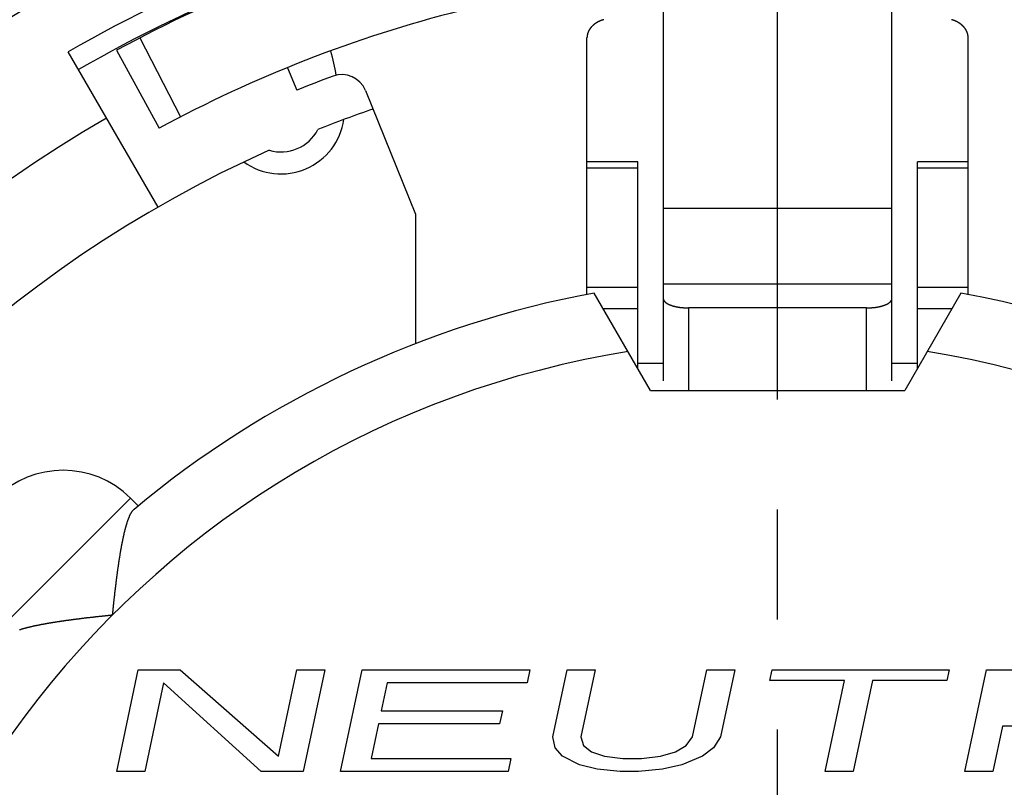
# Model space of a CAD drawing. Extents: x 0 to 420, y 0 to 297.
# Drawn here: x 354 to 369, y 231 to 243 of the extents above; entities that cross this region are included whole.
import ezdxf

# ---------------------------------------------------------------- set-up
doc = ezdxf.new("R2010")
doc.units = 0
doc.header["$LTSCALE"] = 23.1
doc.linetypes.add('CENTER', pattern=[0.6, 0.375, -0.075, 0.075, -0.075])
doc.layers.get('0').update_dxf_attribs({"linetype": 'CONTINUOUS'})
doc.layers.add('BEMASSUNGEN', color=7, linetype='CONTINUOUS')
doc.layers.add('DEFAULT_1', color=7, linetype='CENTER')
doc.styles.get("Standard").update_dxf_attribs({"font": 'txt', "width": 0.8})
doc.dimstyles.get("Standard").update_dxf_attribs({"dimtxt": 3.5, "dimasz": 3.5, "dimexe": 0.18, "dimexo": 0.0625, "dimgap": 0.09, "dimtad": 1, "dimblk": '_FILLED', "dimblk1": '_FILLED', "dimblk2": '_FILLED', "dimcen": 0.09, "dimclrt": 5, "dimazin": 3, "dimtol": 1, "dimtp": 0.001, "dimtm": 0.001, "dimtfac": 1, "dimtofl": 0, "dimtmove": 0, "dimatfit": 3})

# ---------------------------------------------------------------- blocks, each defined once
blk = doc.blocks.new('_FILLED')
at = {"color": 0, "linetype": 'BYBLOCK'}
blk.add_solid([(0, 0), (-1, 0.142857), (-1, -0.142857)], dxfattribs=at)
blk = doc.blocks.new('*D5')
at = {"layer": 'BEMASSUNGEN', "color": 2, "linetype": 'CONTINUOUS'}
for p, q in [((345.439048, 255.165129), (345.439048, 268.032204)), ((385.439048, 208.202022), (385.439048, 268.032204)), ((345.439048, 266.532204), (365.439048, 266.532204)), ((385.439048, 266.532204), (365.439048, 266.532204))]:
    blk.add_line(p, q, dxfattribs=at)
at = {"layer": 'BEMASSUNGEN', "color": 2, "linetype": 'CONTINUOUS', "xscale": 3.5, "yscale": 3.5, "zscale": 3.5, "rotation": 180}
blk.add_blockref('_FILLED', (345.439048, 266.532204), dxfattribs=at)
at = {"layer": 'BEMASSUNGEN', "color": 2, "linetype": 'CONTINUOUS', "xscale": 3.5, "yscale": 3.5, "zscale": 3.5}
blk.add_blockref('_FILLED', (385.439048, 266.532204), dxfattribs=at)
at = {"layer": 'BEMASSUNGEN', "color": 5, "linetype": 'CONTINUOUS', "oblique": 15}
for s, width, p in [(' [0.787"]', 0.666667, (359.19072, 267.43807)), ('20', 0.785714, (353.69072, 267.43807))]:
    blk.add_text(s, height=3.5, dxfattribs=dict(at, width=width)).set_placement(p)
blk = doc.blocks.new('*D6')
at = {"layer": 'BEMASSUNGEN', "color": 2, "linetype": 'CONTINUOUS'}
for p, q in [((336.922897, 245.797194), (327.418172, 245.797194)), ((328.918172, 245.797194), (328.918172, 222.797194)), ((328.918172, 199.797194), (328.918172, 222.797194)), ((377.152687, 199.797194), (327.418172, 199.797194))]:
    blk.add_line(p, q, dxfattribs=at)
at = {"layer": 'BEMASSUNGEN', "color": 2, "linetype": 'CONTINUOUS', "xscale": 3.5, "yscale": 3.5, "zscale": 3.5}
for p, rotation in [((328.918172, 245.797194), 90), ((328.918172, 199.797194), 270)]:
    blk.add_blockref('_FILLED', p, dxfattribs=dict(at, rotation=rotation))
at = {"layer": 'BEMASSUNGEN', "color": 5, "linetype": 'CONTINUOUS', "oblique": 15}
for s, width, p in [(' [0.906"]', 0.666667, (328.012305, 215.295402)), ('23', 0.75, (328.012305, 210.045402))]:
    blk.add_text(s, height=3.5, rotation=90, dxfattribs=dict(at, width=width)).set_placement(p)
blk = doc.blocks.new('*D7')
at = {"layer": 'BEMASSUNGEN', "color": 2, "linetype": 'CONTINUOUS'}
for p, q in [((338.439048, 246.297194), (338.439048, 276.283995)), ((392.439048, 200.297194), (392.439048, 276.283995)), ((338.439048, 274.783995), (365.439048, 274.783995)), ((392.439048, 274.783995), (365.439048, 274.783995))]:
    blk.add_line(p, q, dxfattribs=at)
at = {"layer": 'BEMASSUNGEN', "color": 2, "linetype": 'CONTINUOUS', "xscale": 3.5, "yscale": 3.5, "zscale": 3.5, "rotation": 180}
blk.add_blockref('_FILLED', (338.439048, 274.783995), dxfattribs=at)
at = {"layer": 'BEMASSUNGEN', "color": 2, "linetype": 'CONTINUOUS', "xscale": 3.5, "yscale": 3.5, "zscale": 3.5}
blk.add_blockref('_FILLED', (392.439048, 274.783995), dxfattribs=at)
at = {"layer": 'BEMASSUNGEN', "color": 5, "linetype": 'CONTINUOUS', "oblique": 15}
for s, width, p in [(' [1.063"]', 0.634921, (359.69072, 275.689862)), ('27', 0.785714, (354.19072, 275.689862))]:
    blk.add_text(s, height=3.5, dxfattribs=dict(at, width=width)).set_placement(p)

msp = doc.modelspace()

# ---------------------------------------------------------------- linework, layer by layer
at = {"color": 7, "linetype": 'CONTINUOUS'}
for p, q in [((363.639048, 242.887291), (363.639048, 236.948979)), ((367.239048, 236.948979), (367.239048, 242.887291)), ((362.439048, 238.306399), (362.439048, 242.348287)), ((368.439048, 238.305184), (368.439048, 242.348287)), ((355.689048, 239.684689), (354.277411, 242.129715)), ((355.036987, 242.155407), (355.705009, 240.925063)), ((357.72897, 241.880305), (357.871995, 241.526307)), ((358.952427, 241.52161), (359.739048, 239.574656)), ((363.239048, 240.397194), (362.439048, 240.397194)), ((363.239048, 237.143604), (363.239048, 240.397172)), ((368.439048, 240.397194), (367.639048, 240.397194)), ((367.639048, 237.143604), (367.639048, 240.397172)), ((359.739048, 239.574656), (359.739048, 237.533204)), ((363.439048, 236.797194), (362.553261, 238.331421)), ((368.324835, 238.331421), (367.439048, 236.797194)), ((366.839048, 238.097194), (364.039048, 238.097194)), ((363.439048, 236.797194), (367.439048, 236.797194)), ((355.25671, 235.100852), (355.377883, 234.979679)), ((355.039048, 230.797194), (355.379138, 232.397194)), ((355.379138, 232.397194), (356.039138, 232.397194)), ((356.039138, 232.397194), (357.583033, 231.035491)), ((357.583033, 231.035491), (357.872472, 232.397194)), ((357.872472, 232.397194), (358.312472, 232.397194)), ((358.312472, 232.397194), (357.972381, 230.797194)), ((358.559048, 230.797194), (358.899138, 232.397194)), ((358.899138, 232.397194), (361.539138, 232.397194)), ((361.539138, 232.397194), (361.495723, 232.192938)), ((361.90149, 231.341874), (362.125805, 232.397194)), ((362.125805, 232.397194), (362.565805, 232.397194)), ((362.565805, 232.397194), (362.34149, 231.341874)), ((364.10149, 231.341874), (364.325805, 232.397194)), ((364.325805, 232.397194), (364.765805, 232.397194)), ((364.765805, 232.397194), (364.54149, 231.341874)), ((365.316292, 232.226981), (365.352471, 232.397194)), ((365.352471, 232.397194), (368.139138, 232.397194)), ((368.139138, 232.397194), (368.102959, 232.226981)), ((368.385715, 230.797194), (368.725805, 232.397194)), ((368.725805, 232.397194), (370.485804, 232.397194)), ((355.775723, 232.192938), (355.479048, 230.797194)), ((357.312381, 230.797194), (355.775723, 232.192938)), ((359.295723, 232.192938), (359.201655, 231.750385)), ((361.495723, 232.192938), (359.295723, 232.192938)), ((366.489625, 232.226981), (365.316292, 232.226981)), ((366.185715, 230.797194), (366.489625, 232.226981)), ((366.929625, 232.226981), (366.625715, 230.797194)), ((368.102959, 232.226981), (366.929625, 232.226981)), ((359.201655, 231.750385), (361.108321, 231.750385)), ((361.108321, 231.750385), (361.064906, 231.54613)), ((359.158239, 231.54613), (359.042464, 231.001449)), ((361.064906, 231.54613), (359.158239, 231.54613)), ((368.97767, 231.512087), (368.825715, 230.797194)), ((370.224337, 231.512087), (368.97767, 231.512087)), ((361.938643, 231.171662), (361.90149, 231.341874)), ((362.34149, 231.341874), (362.385879, 231.205704)), ((363.999213, 231.205704), (364.10149, 231.341874)), ((364.54149, 231.341874), (364.431977, 231.171662)), ((362.056366, 231.035491), (361.938643, 231.171662)), ((362.385879, 231.205704), (362.510839, 231.103577)), ((363.830839, 231.103577), (363.999213, 231.205704)), ((364.431977, 231.171662), (364.256367, 231.035491)), ((362.320756, 230.899321), (362.056366, 231.035491)), ((362.510839, 231.103577), (362.716367, 231.035491)), ((362.716367, 231.035491), (363.002464, 231.001449)), ((363.295797, 231.001449), (363.596367, 231.035491)), ((363.596367, 231.035491), (363.830839, 231.103577)), ((364.256367, 231.035491), (363.934089, 230.899321)), ((359.042464, 231.001449), (361.242464, 231.001449)), ((361.242464, 231.001449), (361.199048, 230.797194)), ((362.599617, 230.831236), (362.320756, 230.899321)), ((363.002464, 231.001449), (363.295797, 231.001449)), ((363.934089, 230.899321), (363.626284, 230.831236)), ((355.479048, 230.797194), (355.039048, 230.797194)), ((357.972381, 230.797194), (357.312381, 230.797194)), ((361.199048, 230.797194), (358.559048, 230.797194)), ((362.959048, 230.797194), (362.599617, 230.831236)), ((363.252381, 230.797194), (362.959048, 230.797194)), ((363.626284, 230.831236), (363.252381, 230.797194)), ((366.625715, 230.797194), (366.185715, 230.797194)), ((368.825715, 230.797194), (368.385715, 230.797194))]:
    msp.add_line(p, q, dxfattribs=at)
at = {"color": 9, "linetype": 'CONTINUOUS'}
for p, q in [((355.403682, 242.350008), (356.044804, 241.105429)), ((362.439048, 240.300396), (363.239048, 240.300396)), ((367.639048, 240.300396), (368.439048, 240.300396)), ((367.239048, 239.661852), (363.639048, 239.661852)), ((367.239048, 238.4718), (363.639048, 238.4718)), ((362.439048, 238.422912), (363.239048, 238.422912)), ((367.639048, 238.422912), (368.439048, 238.422912)), ((362.694122, 238.087443), (363.239048, 238.087443)), ((364.039048, 238.097194), (364.039048, 236.799136)), ((366.839048, 236.799136), (366.839048, 238.097194)), ((367.639048, 238.087443), (368.183974, 238.087443)), ((363.239048, 237.225848), (363.639048, 237.225848)), ((367.239048, 237.225848), (367.639048, 237.225848)), ((355.25671, 235.100852), (353.13539, 232.979531))]:
    msp.add_line(p, q, dxfattribs=at)
at = {"color": 7}
for points in [[(362.702, 242.636, 0), (362.7, 242.636, 0), (362.699, 242.635, 0), (362.697, 242.635, 0), (362.695, 242.634, 0), (362.693, 242.634, 0), (362.691, 242.633, 0), (362.69, 242.633, 0), (362.688, 242.632, 0), (362.686, 242.631, 0), (362.684, 242.631, 0), (362.683, 242.63, 0), (362.681, 242.63, 0), (362.679, 242.629, 0), (362.677, 242.629, 0), (362.675, 242.628, 0), (362.674, 242.627, 0), (362.672, 242.627, 0), (362.67, 242.626, 0), (362.668, 242.625, 0), (362.667, 242.625, 0), (362.665, 242.624, 0), (362.663, 242.623, 0), (362.661, 242.623, 0), (362.66, 242.622, 0), (362.658, 242.621, 0), (362.656, 242.621, 0), (362.654, 242.62, 0), (362.653, 242.619, 0), (362.651, 242.619, 0), (362.649, 242.618, 0), (362.647, 242.617, 0), (362.646, 242.617, 0), (362.644, 242.616, 0), (362.642, 242.615, 0), (362.64, 242.614, 0), (362.639, 242.614, 0), (362.637, 242.613, 0), (362.635, 242.612, 0), (362.634, 242.611, 0), (362.632, 242.61, 0), (362.63, 242.61, 0), (362.629, 242.609, 0), (362.627, 242.608, 0), (362.625, 242.607, 0), (362.623, 242.606, 0), (362.622, 242.606, 0), (362.62, 242.605, 0), (362.618, 242.604, 0), (362.617, 242.603, 0), (362.615, 242.602, 0), (362.613, 242.601, 0), (362.612, 242.6, 0), (362.61, 242.6, 0), (362.608, 242.599, 0), (362.607, 242.598, 0), (362.605, 242.597, 0), (362.604, 242.596, 0), (362.602, 242.595, 0), (362.6, 242.594, 0), (362.599, 242.593, 0), (362.597, 242.592, 0), (362.595, 242.591, 0), (362.594, 242.59, 0), (362.592, 242.589, 0), (362.591, 242.588, 0), (362.589, 242.587, 0), (362.587, 242.586, 0), (362.586, 242.585, 0), (362.584, 242.584, 0), (362.583, 242.583, 0), (362.581, 242.582, 0), (362.579, 242.581, 0), (362.578, 242.58, 0), (362.576, 242.579, 0), (362.575, 242.578, 0), (362.573, 242.577, 0), (362.572, 242.576, 0), (362.57, 242.575, 0), (362.569, 242.574, 0), (362.567, 242.573, 0), (362.565, 242.572, 0), (362.564, 242.571, 0), (362.562, 242.57, 0), (362.561, 242.569, 0), (362.559, 242.567, 0), (362.558, 242.566, 0), (362.556, 242.565, 0), (362.555, 242.564, 0), (362.553, 242.563, 0), (362.552, 242.562, 0), (362.551, 242.561, 0), (362.549, 242.559, 0), (362.548, 242.558, 0), (362.546, 242.557, 0), (362.545, 242.556, 0), (362.543, 242.555, 0), (362.542, 242.553, 0), (362.54, 242.552, 0), (362.539, 242.551, 0), (362.538, 242.55, 0), (362.536, 242.548, 0), (362.535, 242.547, 0), (362.533, 242.546, 0), (362.532, 242.545, 0), (362.531, 242.543, 0), (362.529, 242.542, 0), (362.528, 242.541, 0), (362.527, 242.54, 0), (362.525, 242.538, 0), (362.524, 242.537, 0), (362.522, 242.536, 0), (362.521, 242.534, 0), (362.52, 242.533, 0), (362.519, 242.532, 0), (362.517, 242.53, 0), (362.516, 242.529, 0), (362.515, 242.528, 0), (362.513, 242.526, 0), (362.512, 242.525, 0), (362.511, 242.523, 0), (362.51, 242.522, 0), (362.508, 242.521, 0), (362.507, 242.519, 0), (362.506, 242.518, 0), (362.505, 242.516, 0), (362.503, 242.515, 0), (362.502, 242.514, 0), (362.501, 242.512, 0), (362.5, 242.511, 0), (362.499, 242.509, 0), (362.497, 242.508, 0), (362.496, 242.506, 0), (362.495, 242.505, 0), (362.494, 242.503, 0), (362.493, 242.502, 0), (362.492, 242.5, 0), (362.491, 242.499, 0), (362.489, 242.497, 0), (362.488, 242.496, 0), (362.487, 242.494, 0), (362.486, 242.493, 0), (362.485, 242.491, 0), (362.484, 242.49, 0), (362.483, 242.488, 0), (362.482, 242.486, 0), (362.481, 242.485, 0), (362.48, 242.483, 0), (362.479, 242.482, 0), (362.478, 242.48, 0), (362.477, 242.478, 0), (362.476, 242.477, 0), (362.475, 242.475, 0), (362.474, 242.474, 0), (362.473, 242.472, 0), (362.472, 242.47, 0), (362.471, 242.469, 0), (362.47, 242.467, 0), (362.469, 242.465, 0), (362.469, 242.464, 0), (362.468, 242.462, 0), (362.467, 242.46, 0), (362.466, 242.459, 0), (362.465, 242.457, 0), (362.464, 242.455, 0), (362.463, 242.454, 0), (362.463, 242.452, 0), (362.462, 242.45, 0), (362.461, 242.449, 0), (362.46, 242.447, 0), (362.46, 242.445, 0), (362.459, 242.443, 0), (362.458, 242.442, 0), (362.457, 242.44, 0), (362.457, 242.438, 0), (362.456, 242.436, 0), (362.455, 242.435, 0), (362.455, 242.433, 0), (362.454, 242.431, 0), (362.453, 242.429, 0), (362.453, 242.428, 0), (362.452, 242.426, 0), (362.452, 242.424, 0), (362.451, 242.422, 0), (362.45, 242.42, 0), (362.45, 242.419, 0), (362.449, 242.417, 0), (362.449, 242.415, 0), (362.448, 242.413, 0), (362.448, 242.411, 0), (362.447, 242.41, 0), (362.447, 242.408, 0), (362.446, 242.406, 0), (362.446, 242.404, 0), (362.445, 242.402, 0), (362.445, 242.4, 0), (362.445, 242.399, 0), (362.444, 242.397, 0), (362.444, 242.395, 0), (362.443, 242.393, 0), (362.443, 242.391, 0), (362.443, 242.389, 0), (362.442, 242.388, 0), (362.442, 242.386, 0), (362.442, 242.384, 0), (362.442, 242.382, 0), (362.441, 242.38, 0), (362.441, 242.378, 0), (362.441, 242.376, 0), (362.441, 242.374, 0), (362.44, 242.373, 0), (362.44, 242.371, 0), (362.44, 242.369, 0), (362.44, 242.367, 0), (362.44, 242.365, 0), (362.44, 242.363, 0), (362.439, 242.361, 0), (362.439, 242.36, 0), (362.439, 242.358, 0), (362.439, 242.356, 0), (362.439, 242.354, 0), (362.439, 242.352, 0), (362.439, 242.35, 0), (362.439, 242.348, 0)], [(368.439, 242.348, 0), (368.439, 242.35, 0), (368.439, 242.352, 0), (368.439, 242.354, 0), (368.439, 242.356, 0), (368.439, 242.358, 0), (368.439, 242.36, 0), (368.439, 242.361, 0), (368.439, 242.363, 0), (368.438, 242.365, 0), (368.438, 242.367, 0), (368.438, 242.369, 0), (368.438, 242.371, 0), (368.438, 242.373, 0), (368.438, 242.374, 0), (368.437, 242.376, 0), (368.437, 242.378, 0), (368.437, 242.38, 0), (368.437, 242.382, 0), (368.436, 242.384, 0), (368.436, 242.386, 0), (368.436, 242.388, 0), (368.435, 242.389, 0), (368.435, 242.391, 0), (368.435, 242.393, 0), (368.434, 242.395, 0), (368.434, 242.397, 0), (368.434, 242.399, 0), (368.433, 242.4, 0), (368.433, 242.402, 0), (368.432, 242.404, 0), (368.432, 242.406, 0), (368.431, 242.408, 0), (368.431, 242.41, 0), (368.43, 242.411, 0), (368.43, 242.413, 0), (368.429, 242.415, 0), (368.429, 242.417, 0), (368.428, 242.419, 0), (368.428, 242.42, 0), (368.427, 242.422, 0), (368.427, 242.424, 0), (368.426, 242.426, 0), (368.425, 242.428, 0), (368.425, 242.429, 0), (368.424, 242.431, 0), (368.423, 242.433, 0), (368.423, 242.435, 0), (368.422, 242.436, 0), (368.421, 242.438, 0), (368.421, 242.44, 0), (368.42, 242.442, 0), (368.419, 242.443, 0), (368.419, 242.445, 0), (368.418, 242.447, 0), (368.417, 242.449, 0), (368.416, 242.45, 0), (368.415, 242.452, 0), (368.415, 242.454, 0), (368.414, 242.455, 0), (368.413, 242.457, 0), (368.412, 242.459, 0), (368.411, 242.46, 0), (368.41, 242.462, 0), (368.41, 242.464, 0), (368.409, 242.465, 0), (368.408, 242.467, 0), (368.407, 242.469, 0), (368.406, 242.47, 0), (368.405, 242.472, 0), (368.404, 242.474, 0), (368.403, 242.475, 0), (368.402, 242.477, 0), (368.401, 242.478, 0), (368.4, 242.48, 0), (368.399, 242.482, 0), (368.398, 242.483, 0), (368.397, 242.485, 0), (368.396, 242.486, 0), (368.395, 242.488, 0), (368.394, 242.49, 0), (368.393, 242.491, 0), (368.392, 242.493, 0), (368.391, 242.494, 0), (368.39, 242.496, 0), (368.389, 242.497, 0), (368.388, 242.499, 0), (368.386, 242.5, 0), (368.385, 242.502, 0), (368.384, 242.503, 0), (368.383, 242.505, 0), (368.382, 242.506, 0), (368.381, 242.508, 0), (368.379, 242.509, 0), (368.378, 242.511, 0), (368.377, 242.512, 0), (368.376, 242.514, 0), (368.375, 242.515, 0), (368.373, 242.516, 0), (368.372, 242.518, 0), (368.371, 242.519, 0), (368.37, 242.521, 0), (368.369, 242.522, 0), (368.367, 242.523, 0), (368.366, 242.525, 0), (368.365, 242.526, 0), (368.363, 242.528, 0), (368.362, 242.529, 0), (368.361, 242.53, 0), (368.36, 242.532, 0), (368.358, 242.533, 0), (368.357, 242.534, 0), (368.356, 242.536, 0), (368.354, 242.537, 0), (368.353, 242.538, 0), (368.352, 242.54, 0), (368.35, 242.541, 0), (368.349, 242.542, 0), (368.347, 242.543, 0), (368.346, 242.545, 0), (368.345, 242.546, 0), (368.343, 242.547, 0), (368.342, 242.548, 0), (368.341, 242.55, 0), (368.339, 242.551, 0), (368.338, 242.552, 0), (368.336, 242.553, 0), (368.335, 242.555, 0), (368.333, 242.556, 0), (368.332, 242.557, 0), (368.33, 242.558, 0), (368.329, 242.559, 0), (368.328, 242.561, 0), (368.326, 242.562, 0), (368.325, 242.563, 0), (368.323, 242.564, 0), (368.322, 242.565, 0), (368.32, 242.566, 0), (368.319, 242.567, 0), (368.317, 242.569, 0), (368.316, 242.57, 0), (368.314, 242.571, 0), (368.313, 242.572, 0), (368.311, 242.573, 0), (368.31, 242.574, 0), (368.308, 242.575, 0), (368.306, 242.576, 0), (368.305, 242.577, 0), (368.303, 242.578, 0), (368.302, 242.579, 0), (368.3, 242.58, 0), (368.299, 242.581, 0), (368.297, 242.582, 0), (368.296, 242.583, 0), (368.294, 242.584, 0), (368.292, 242.585, 0), (368.291, 242.586, 0), (368.289, 242.587, 0), (368.288, 242.588, 0), (368.286, 242.589, 0), (368.284, 242.59, 0), (368.283, 242.591, 0), (368.281, 242.592, 0), (368.279, 242.593, 0), (368.278, 242.594, 0), (368.276, 242.595, 0), (368.275, 242.596, 0), (368.273, 242.597, 0), (368.271, 242.598, 0), (368.27, 242.599, 0), (368.268, 242.6, 0), (368.266, 242.6, 0), (368.265, 242.601, 0), (368.263, 242.602, 0), (368.261, 242.603, 0), (368.26, 242.604, 0), (368.258, 242.605, 0), (368.256, 242.606, 0), (368.255, 242.606, 0), (368.253, 242.607, 0), (368.251, 242.608, 0), (368.25, 242.609, 0), (368.248, 242.61, 0), (368.246, 242.61, 0), (368.244, 242.611, 0), (368.243, 242.612, 0), (368.241, 242.613, 0), (368.239, 242.614, 0), (368.238, 242.614, 0), (368.236, 242.615, 0), (368.234, 242.616, 0), (368.232, 242.617, 0), (368.231, 242.617, 0), (368.229, 242.618, 0), (368.227, 242.619, 0), (368.225, 242.619, 0), (368.224, 242.62, 0), (368.222, 242.621, 0), (368.22, 242.621, 0), (368.219, 242.622, 0), (368.217, 242.623, 0), (368.215, 242.623, 0), (368.213, 242.624, 0), (368.211, 242.625, 0), (368.21, 242.625, 0), (368.208, 242.626, 0), (368.206, 242.627, 0), (368.204, 242.627, 0), (368.203, 242.628, 0), (368.201, 242.629, 0), (368.199, 242.629, 0), (368.197, 242.63, 0), (368.196, 242.63, 0), (368.194, 242.631, 0), (368.192, 242.631, 0), (368.19, 242.632, 0), (368.188, 242.633, 0), (368.187, 242.633, 0), (368.185, 242.634, 0), (368.183, 242.634, 0), (368.181, 242.635, 0), (368.179, 242.635, 0), (368.178, 242.636, 0), (368.176, 242.636, 0)], [(363.639, 238.247, 0), (363.639, 238.245, 0), (363.639, 238.243, 0), (363.639, 238.242, 0), (363.64, 238.24, 0), (363.64, 238.238, 0), (363.64, 238.236, 0), (363.641, 238.235, 0), (363.641, 238.233, 0), (363.641, 238.231, 0), (363.642, 238.23, 0), (363.643, 238.228, 0), (363.643, 238.226, 0), (363.644, 238.225, 0), (363.645, 238.223, 0), (363.645, 238.221, 0), (363.646, 238.22, 0), (363.647, 238.218, 0), (363.648, 238.216, 0), (363.649, 238.215, 0), (363.65, 238.213, 0), (363.651, 238.212, 0), (363.652, 238.21, 0), (363.653, 238.209, 0), (363.654, 238.207, 0), (363.655, 238.206, 0), (363.656, 238.204, 0), (363.657, 238.203, 0), (363.658, 238.201, 0), (363.659, 238.2, 0), (363.661, 238.198, 0), (363.662, 238.197, 0), (363.663, 238.196, 0), (363.664, 238.194, 0), (363.666, 238.193, 0), (363.667, 238.192, 0), (363.668, 238.191, 0), (363.669, 238.189, 0), (363.671, 238.188, 0), (363.672, 238.187, 0), (363.673, 238.186, 0), (363.675, 238.185, 0), (363.676, 238.184, 0), (363.678, 238.182, 0), (363.679, 238.181, 0), (363.68, 238.18, 0), (363.682, 238.179, 0), (363.683, 238.178, 0), (363.685, 238.177, 0), (363.686, 238.176, 0), (363.688, 238.175, 0), (363.689, 238.174, 0), (363.691, 238.173, 0), (363.692, 238.172, 0), (363.694, 238.171, 0), (363.695, 238.17, 0), (363.697, 238.169, 0), (363.698, 238.168, 0), (363.7, 238.167, 0), (363.701, 238.167, 0), (363.703, 238.166, 0), (363.704, 238.165, 0), (363.706, 238.164, 0), (363.707, 238.163, 0), (363.709, 238.162, 0), (363.711, 238.161, 0), (363.712, 238.161, 0), (363.714, 238.16, 0), (363.715, 238.159, 0), (363.717, 238.158, 0), (363.719, 238.157, 0), (363.72, 238.157, 0), (363.722, 238.156, 0), (363.723, 238.155, 0), (363.725, 238.154, 0), (363.727, 238.154, 0), (363.728, 238.153, 0), (363.73, 238.152, 0), (363.731, 238.151, 0), (363.733, 238.151, 0), (363.735, 238.15, 0), (363.736, 238.149, 0), (363.738, 238.149, 0), (363.74, 238.148, 0), (363.741, 238.147, 0), (363.743, 238.146, 0), (363.745, 238.146, 0), (363.746, 238.145, 0), (363.748, 238.144, 0), (363.749, 238.144, 0), (363.751, 238.143, 0), (363.753, 238.142, 0), (363.754, 238.142, 0), (363.756, 238.141, 0), (363.758, 238.141, 0), (363.759, 238.14, 0), (363.761, 238.139, 0), (363.763, 238.139, 0), (363.764, 238.138, 0), (363.766, 238.138, 0), (363.768, 238.137, 0), (363.769, 238.136, 0), (363.771, 238.136, 0), (363.773, 238.135, 0), (363.775, 238.135, 0), (363.776, 238.134, 0), (363.778, 238.134, 0), (363.78, 238.133, 0), (363.781, 238.132, 0), (363.783, 238.132, 0), (363.785, 238.131, 0), (363.786, 238.131, 0), (363.788, 238.13, 0), (363.79, 238.13, 0), (363.791, 238.129, 0), (363.793, 238.129, 0), (363.795, 238.128, 0), (363.797, 238.128, 0), (363.798, 238.127, 0), (363.8, 238.127, 0), (363.802, 238.126, 0), (363.803, 238.126, 0), (363.805, 238.125, 0), (363.807, 238.125, 0), (363.809, 238.125, 0), (363.81, 238.124, 0), (363.812, 238.124, 0), (363.814, 238.123, 0), (363.815, 238.123, 0), (363.817, 238.122, 0), (363.819, 238.122, 0), (363.821, 238.121, 0), (363.822, 238.121, 0), (363.824, 238.121, 0), (363.826, 238.12, 0), (363.828, 238.12, 0), (363.829, 238.119, 0), (363.831, 238.119, 0), (363.833, 238.119, 0), (363.834, 238.118, 0), (363.836, 238.118, 0), (363.838, 238.117, 0), (363.84, 238.117, 0), (363.841, 238.117, 0), (363.843, 238.116, 0), (363.845, 238.116, 0), (363.847, 238.116, 0), (363.848, 238.115, 0), (363.85, 238.115, 0), (363.852, 238.115, 0), (363.854, 238.114, 0), (363.855, 238.114, 0), (363.857, 238.114, 0), (363.859, 238.113, 0), (363.861, 238.113, 0), (363.862, 238.113, 0), (363.864, 238.112, 0), (363.866, 238.112, 0), (363.868, 238.112, 0), (363.869, 238.111, 0), (363.871, 238.111, 0), (363.873, 238.111, 0), (363.875, 238.11, 0), (363.876, 238.11, 0), (363.878, 238.11, 0), (363.88, 238.11, 0), (363.882, 238.109, 0), (363.883, 238.109, 0), (363.885, 238.109, 0), (363.887, 238.108, 0), (363.889, 238.108, 0), (363.89, 238.108, 0), (363.892, 238.108, 0), (363.894, 238.107, 0), (363.896, 238.107, 0), (363.897, 238.107, 0), (363.899, 238.107, 0), (363.901, 238.106, 0), (363.903, 238.106, 0), (363.904, 238.106, 0), (363.906, 238.106, 0), (363.908, 238.105, 0), (363.91, 238.105, 0), (363.911, 238.105, 0), (363.913, 238.105, 0), (363.915, 238.105, 0), (363.917, 238.104, 0), (363.919, 238.104, 0), (363.92, 238.104, 0), (363.922, 238.104, 0), (363.924, 238.104, 0), (363.926, 238.103, 0), (363.927, 238.103, 0), (363.929, 238.103, 0), (363.931, 238.103, 0), (363.933, 238.103, 0), (363.934, 238.102, 0), (363.936, 238.102, 0), (363.938, 238.102, 0), (363.94, 238.102, 0), (363.942, 238.102, 0), (363.943, 238.102, 0), (363.945, 238.101, 0), (363.947, 238.101, 0), (363.949, 238.101, 0), (363.95, 238.101, 0), (363.952, 238.101, 0), (363.954, 238.101, 0), (363.956, 238.1, 0), (363.957, 238.1, 0), (363.959, 238.1, 0), (363.961, 238.1, 0), (363.963, 238.1, 0), (363.965, 238.1, 0), (363.966, 238.1, 0), (363.968, 238.1, 0), (363.97, 238.099, 0), (363.972, 238.099, 0), (363.973, 238.099, 0), (363.975, 238.099, 0), (363.977, 238.099, 0), (363.979, 238.099, 0), (363.98, 238.099, 0), (363.982, 238.099, 0), (363.984, 238.099, 0), (363.986, 238.099, 0), (363.988, 238.098, 0), (363.989, 238.098, 0), (363.991, 238.098, 0), (363.993, 238.098, 0), (363.995, 238.098, 0), (363.996, 238.098, 0), (363.998, 238.098, 0), (364, 238.098, 0), (364.002, 238.098, 0), (364.004, 238.098, 0), (364.005, 238.098, 0), (364.007, 238.098, 0), (364.009, 238.098, 0), (364.011, 238.098, 0), (364.012, 238.098, 0), (364.014, 238.097, 0), (364.016, 238.097, 0), (364.018, 238.097, 0), (364.02, 238.097, 0), (364.021, 238.097, 0), (364.023, 238.097, 0), (364.025, 238.097, 0), (364.027, 238.097, 0), (364.028, 238.097, 0), (364.03, 238.097, 0), (364.032, 238.097, 0), (364.034, 238.097, 0), (364.035, 238.097, 0), (364.037, 238.097, 0), (364.039, 238.097, 0)], [(366.839, 238.097, 0), (366.841, 238.097, 0), (366.843, 238.097, 0), (366.844, 238.097, 0), (366.846, 238.097, 0), (366.848, 238.097, 0), (366.85, 238.097, 0), (366.851, 238.097, 0), (366.853, 238.097, 0), (366.855, 238.097, 0), (366.857, 238.097, 0), (366.859, 238.097, 0), (366.86, 238.097, 0), (366.862, 238.097, 0), (366.864, 238.097, 0), (366.866, 238.098, 0), (366.867, 238.098, 0), (366.869, 238.098, 0), (366.871, 238.098, 0), (366.873, 238.098, 0), (366.875, 238.098, 0), (366.876, 238.098, 0), (366.878, 238.098, 0), (366.88, 238.098, 0), (366.882, 238.098, 0), (366.883, 238.098, 0), (366.885, 238.098, 0), (366.887, 238.098, 0), (366.889, 238.098, 0), (366.891, 238.098, 0), (366.892, 238.099, 0), (366.894, 238.099, 0), (366.896, 238.099, 0), (366.898, 238.099, 0), (366.899, 238.099, 0), (366.901, 238.099, 0), (366.903, 238.099, 0), (366.905, 238.099, 0), (366.906, 238.099, 0), (366.908, 238.099, 0), (366.91, 238.1, 0), (366.912, 238.1, 0), (366.914, 238.1, 0), (366.915, 238.1, 0), (366.917, 238.1, 0), (366.919, 238.1, 0), (366.921, 238.1, 0), (366.922, 238.1, 0), (366.924, 238.101, 0), (366.926, 238.101, 0), (366.928, 238.101, 0), (366.93, 238.101, 0), (366.931, 238.101, 0), (366.933, 238.101, 0), (366.935, 238.102, 0), (366.937, 238.102, 0), (366.938, 238.102, 0), (366.94, 238.102, 0), (366.942, 238.102, 0), (366.944, 238.102, 0), (366.945, 238.103, 0), (366.947, 238.103, 0), (366.949, 238.103, 0), (366.951, 238.103, 0), (366.952, 238.103, 0), (366.954, 238.104, 0), (366.956, 238.104, 0), (366.958, 238.104, 0), (366.96, 238.104, 0), (366.961, 238.104, 0), (366.963, 238.105, 0), (366.965, 238.105, 0), (366.967, 238.105, 0), (366.968, 238.105, 0), (366.97, 238.105, 0), (366.972, 238.106, 0), (366.974, 238.106, 0), (366.975, 238.106, 0), (366.977, 238.106, 0), (366.979, 238.107, 0), (366.981, 238.107, 0), (366.982, 238.107, 0), (366.984, 238.107, 0), (366.986, 238.108, 0), (366.988, 238.108, 0), (366.989, 238.108, 0), (366.991, 238.108, 0), (366.993, 238.109, 0), (366.995, 238.109, 0), (366.997, 238.109, 0), (366.998, 238.11, 0), (367, 238.11, 0), (367.002, 238.11, 0), (367.004, 238.11, 0), (367.005, 238.111, 0), (367.007, 238.111, 0), (367.009, 238.111, 0), (367.011, 238.112, 0), (367.012, 238.112, 0), (367.014, 238.112, 0), (367.016, 238.113, 0), (367.018, 238.113, 0), (367.019, 238.113, 0), (367.021, 238.114, 0), (367.023, 238.114, 0), (367.025, 238.114, 0), (367.026, 238.115, 0), (367.028, 238.115, 0), (367.03, 238.115, 0), (367.031, 238.116, 0), (367.033, 238.116, 0), (367.035, 238.116, 0), (367.037, 238.117, 0), (367.038, 238.117, 0), (367.04, 238.117, 0), (367.042, 238.118, 0), (367.044, 238.118, 0), (367.045, 238.119, 0), (367.047, 238.119, 0), (367.049, 238.119, 0), (367.051, 238.12, 0), (367.052, 238.12, 0), (367.054, 238.121, 0), (367.056, 238.121, 0), (367.057, 238.121, 0), (367.059, 238.122, 0), (367.061, 238.122, 0), (367.063, 238.123, 0), (367.064, 238.123, 0), (367.066, 238.124, 0), (367.068, 238.124, 0), (367.07, 238.125, 0), (367.071, 238.125, 0), (367.073, 238.125, 0), (367.075, 238.126, 0), (367.076, 238.126, 0), (367.078, 238.127, 0), (367.08, 238.127, 0), (367.081, 238.128, 0), (367.083, 238.128, 0), (367.085, 238.129, 0), (367.087, 238.129, 0), (367.088, 238.13, 0), (367.09, 238.13, 0), (367.092, 238.131, 0), (367.093, 238.131, 0), (367.095, 238.132, 0), (367.097, 238.132, 0), (367.098, 238.133, 0), (367.1, 238.134, 0), (367.102, 238.134, 0), (367.104, 238.135, 0), (367.105, 238.135, 0), (367.107, 238.136, 0), (367.109, 238.136, 0), (367.11, 238.137, 0), (367.112, 238.138, 0), (367.114, 238.138, 0), (367.115, 238.139, 0), (367.117, 238.139, 0), (367.119, 238.14, 0), (367.12, 238.141, 0), (367.122, 238.141, 0), (367.124, 238.142, 0), (367.125, 238.142, 0), (367.127, 238.143, 0), (367.129, 238.144, 0), (367.13, 238.144, 0), (367.132, 238.145, 0), (367.134, 238.146, 0), (367.135, 238.146, 0), (367.137, 238.147, 0), (367.138, 238.148, 0), (367.14, 238.149, 0), (367.142, 238.149, 0), (367.143, 238.15, 0), (367.145, 238.151, 0), (367.147, 238.151, 0), (367.148, 238.152, 0), (367.15, 238.153, 0), (367.151, 238.154, 0), (367.153, 238.154, 0), (367.155, 238.155, 0), (367.156, 238.156, 0), (367.158, 238.157, 0), (367.16, 238.157, 0), (367.161, 238.158, 0), (367.163, 238.159, 0), (367.164, 238.16, 0), (367.166, 238.161, 0), (367.168, 238.161, 0), (367.169, 238.162, 0), (367.171, 238.163, 0), (367.172, 238.164, 0), (367.174, 238.165, 0), (367.175, 238.166, 0), (367.177, 238.167, 0), (367.178, 238.167, 0), (367.18, 238.168, 0), (367.182, 238.169, 0), (367.183, 238.17, 0), (367.185, 238.171, 0), (367.186, 238.172, 0), (367.188, 238.173, 0), (367.189, 238.174, 0), (367.191, 238.175, 0), (367.192, 238.176, 0), (367.193, 238.177, 0), (367.195, 238.178, 0), (367.196, 238.179, 0), (367.198, 238.18, 0), (367.199, 238.181, 0), (367.201, 238.182, 0), (367.202, 238.184, 0), (367.203, 238.185, 0), (367.205, 238.186, 0), (367.206, 238.187, 0), (367.207, 238.188, 0), (367.209, 238.189, 0), (367.21, 238.191, 0), (367.211, 238.192, 0), (367.213, 238.193, 0), (367.214, 238.194, 0), (367.215, 238.196, 0), (367.216, 238.197, 0), (367.217, 238.198, 0), (367.219, 238.2, 0), (367.22, 238.201, 0), (367.221, 238.203, 0), (367.222, 238.204, 0), (367.223, 238.206, 0), (367.224, 238.207, 0), (367.225, 238.209, 0), (367.226, 238.21, 0), (367.227, 238.212, 0), (367.228, 238.213, 0), (367.229, 238.215, 0), (367.23, 238.216, 0), (367.231, 238.218, 0), (367.232, 238.22, 0), (367.233, 238.221, 0), (367.234, 238.223, 0), (367.234, 238.225, 0), (367.235, 238.226, 0), (367.236, 238.228, 0), (367.236, 238.23, 0), (367.237, 238.231, 0), (367.237, 238.233, 0), (367.238, 238.235, 0), (367.238, 238.236, 0), (367.238, 238.238, 0), (367.239, 238.24, 0), (367.239, 238.242, 0), (367.239, 238.243, 0), (367.239, 238.245, 0), (367.239, 238.247, 0)], [(354.974, 233.262, 0), (354.974, 233.268, 0), (354.975, 233.274, 0), (354.976, 233.28, 0), (354.976, 233.286, 0), (354.977, 233.292, 0), (354.977, 233.298, 0), (354.978, 233.304, 0), (354.979, 233.31, 0), (354.979, 233.316, 0), (354.98, 233.322, 0), (354.981, 233.328, 0), (354.981, 233.334, 0), (354.982, 233.339, 0), (354.982, 233.345, 0), (354.983, 233.351, 0), (354.984, 233.357, 0), (354.984, 233.363, 0), (354.985, 233.369, 0), (354.985, 233.375, 0), (354.986, 233.381, 0), (354.987, 233.387, 0), (354.987, 233.393, 0), (354.988, 233.399, 0), (354.989, 233.405, 0), (354.989, 233.411, 0), (354.99, 233.416, 0), (354.99, 233.422, 0), (354.991, 233.428, 0), (354.992, 233.434, 0), (354.992, 233.44, 0), (354.993, 233.446, 0), (354.994, 233.452, 0), (354.994, 233.458, 0), (354.995, 233.464, 0), (354.996, 233.47, 0), (354.996, 233.476, 0), (354.997, 233.482, 0), (354.998, 233.488, 0), (354.998, 233.493, 0), (354.999, 233.499, 0), (354.999, 233.505, 0), (355, 233.511, 0), (355.001, 233.517, 0), (355.001, 233.523, 0), (355.002, 233.529, 0), (355.003, 233.535, 0), (355.003, 233.541, 0), (355.004, 233.547, 0), (355.005, 233.553, 0), (355.005, 233.559, 0), (355.006, 233.565, 0), (355.007, 233.57, 0), (355.007, 233.576, 0), (355.008, 233.582, 0), (355.009, 233.588, 0), (355.009, 233.594, 0), (355.01, 233.6, 0), (355.011, 233.606, 0), (355.011, 233.612, 0), (355.012, 233.618, 0), (355.013, 233.624, 0), (355.014, 233.63, 0), (355.014, 233.636, 0), (355.015, 233.641, 0), (355.016, 233.647, 0), (355.016, 233.653, 0), (355.017, 233.659, 0), (355.018, 233.665, 0), (355.018, 233.671, 0), (355.019, 233.677, 0), (355.02, 233.683, 0), (355.021, 233.689, 0), (355.021, 233.695, 0), (355.022, 233.701, 0), (355.023, 233.707, 0), (355.023, 233.712, 0), (355.024, 233.718, 0), (355.025, 233.724, 0), (355.026, 233.73, 0), (355.026, 233.736, 0), (355.027, 233.742, 0), (355.028, 233.748, 0), (355.028, 233.754, 0), (355.029, 233.76, 0), (355.03, 233.766, 0), (355.031, 233.772, 0), (355.031, 233.778, 0), (355.032, 233.783, 0), (355.033, 233.789, 0), (355.034, 233.795, 0), (355.034, 233.801, 0), (355.035, 233.807, 0), (355.036, 233.813, 0), (355.037, 233.819, 0), (355.037, 233.825, 0), (355.038, 233.831, 0), (355.039, 233.837, 0), (355.04, 233.843, 0), (355.04, 233.848, 0), (355.041, 233.854, 0), (355.042, 233.86, 0), (355.043, 233.866, 0), (355.043, 233.872, 0), (355.044, 233.878, 0), (355.045, 233.884, 0), (355.046, 233.89, 0), (355.047, 233.896, 0), (355.047, 233.902, 0), (355.048, 233.908, 0), (355.049, 233.913, 0), (355.05, 233.919, 0), (355.051, 233.925, 0), (355.051, 233.931, 0), (355.052, 233.937, 0), (355.053, 233.943, 0), (355.054, 233.949, 0), (355.055, 233.955, 0), (355.055, 233.961, 0), (355.056, 233.967, 0), (355.057, 233.973, 0), (355.058, 233.978, 0), (355.059, 233.984, 0), (355.059, 233.99, 0), (355.06, 233.996, 0), (355.061, 234.002, 0), (355.062, 234.008, 0), (355.063, 234.014, 0), (355.064, 234.02, 0), (355.065, 234.026, 0), (355.065, 234.032, 0), (355.066, 234.037, 0), (355.067, 234.043, 0), (355.068, 234.049, 0), (355.069, 234.055, 0), (355.07, 234.061, 0), (355.071, 234.067, 0), (355.071, 234.073, 0), (355.072, 234.079, 0), (355.073, 234.085, 0), (355.074, 234.09, 0), (355.075, 234.096, 0), (355.076, 234.102, 0), (355.077, 234.108, 0), (355.078, 234.114, 0), (355.078, 234.12, 0), (355.079, 234.126, 0), (355.08, 234.132, 0), (355.081, 234.138, 0), (355.082, 234.143, 0), (355.083, 234.149, 0), (355.084, 234.155, 0), (355.085, 234.161, 0), (355.086, 234.167, 0), (355.087, 234.173, 0), (355.088, 234.179, 0), (355.089, 234.185, 0), (355.09, 234.19, 0), (355.091, 234.196, 0), (355.091, 234.202, 0), (355.092, 234.208, 0), (355.093, 234.214, 0), (355.094, 234.22, 0), (355.095, 234.226, 0), (355.096, 234.232, 0), (355.097, 234.238, 0), (355.098, 234.243, 0), (355.099, 234.249, 0), (355.1, 234.255, 0), (355.101, 234.261, 0), (355.102, 234.267, 0), (355.103, 234.273, 0), (355.104, 234.279, 0), (355.105, 234.285, 0), (355.106, 234.29, 0), (355.107, 234.296, 0), (355.108, 234.302, 0), (355.109, 234.308, 0), (355.111, 234.314, 0), (355.112, 234.32, 0), (355.113, 234.326, 0), (355.114, 234.331, 0), (355.115, 234.337, 0), (355.116, 234.343, 0), (355.117, 234.349, 0), (355.118, 234.355, 0), (355.119, 234.361, 0), (355.12, 234.367, 0), (355.121, 234.372, 0), (355.122, 234.378, 0), (355.124, 234.384, 0), (355.125, 234.39, 0), (355.126, 234.396, 0), (355.127, 234.402, 0), (355.128, 234.408, 0), (355.129, 234.413, 0), (355.13, 234.419, 0), (355.132, 234.425, 0), (355.133, 234.431, 0), (355.134, 234.437, 0), (355.135, 234.443, 0), (355.136, 234.449, 0), (355.138, 234.454, 0), (355.139, 234.46, 0), (355.14, 234.466, 0), (355.141, 234.472, 0), (355.142, 234.478, 0), (355.144, 234.484, 0), (355.145, 234.489, 0), (355.146, 234.495, 0), (355.147, 234.501, 0), (355.149, 234.507, 0), (355.15, 234.513, 0), (355.151, 234.519, 0), (355.153, 234.524, 0), (355.154, 234.53, 0), (355.155, 234.536, 0), (355.157, 234.542, 0), (355.158, 234.548, 0), (355.159, 234.553, 0), (355.161, 234.559, 0), (355.162, 234.565, 0), (355.163, 234.571, 0), (355.165, 234.577, 0), (355.166, 234.582, 0), (355.168, 234.588, 0), (355.169, 234.594, 0), (355.171, 234.6, 0), (355.172, 234.606, 0), (355.174, 234.611, 0), (355.175, 234.617, 0), (355.177, 234.623, 0), (355.178, 234.629, 0), (355.18, 234.634, 0), (355.181, 234.64, 0), (355.183, 234.646, 0), (355.184, 234.651, 0), (355.186, 234.657, 0), (355.187, 234.663, 0), (355.189, 234.669, 0), (355.191, 234.674, 0), (355.192, 234.68, 0), (355.194, 234.686, 0), (355.196, 234.691, 0), (355.197, 234.697, 0), (355.199, 234.703, 0), (355.201, 234.708, 0), (355.203, 234.714, 0), (355.204, 234.72, 0), (355.206, 234.725, 0), (355.208, 234.731, 0), (355.21, 234.737, 0), (355.212, 234.742, 0), (355.214, 234.748, 0), (355.216, 234.754, 0), (355.218, 234.759, 0), (355.22, 234.765, 0), (355.222, 234.77, 0), (355.224, 234.776, 0), (355.226, 234.782, 0), (355.228, 234.787, 0), (355.231, 234.793, 0), (355.233, 234.798, 0), (355.235, 234.804, 0), (355.238, 234.809, 0), (355.24, 234.815, 0), (355.242, 234.82, 0), (355.245, 234.826, 0), (355.247, 234.831, 0), (355.25, 234.837, 0), (355.253, 234.842, 0), (355.255, 234.848, 0), (355.258, 234.853, 0), (355.261, 234.859, 0), (355.264, 234.864, 0), (355.267, 234.869, 0), (355.27, 234.874, 0), (355.273, 234.879, 0), (355.276, 234.885, 0), (355.28, 234.889, 0), (355.283, 234.894, 0), (355.287, 234.899, 0), (355.291, 234.904, 0), (355.295, 234.908, 0), (355.299, 234.912, 0), (355.303, 234.917, 0), (355.307, 234.921, 0), (355.312, 234.925, 0)], [(353.511, 233.03, 0), (353.516, 233.032, 0), (353.522, 233.034, 0), (353.528, 233.035, 0), (353.533, 233.037, 0), (353.539, 233.039, 0), (353.545, 233.041, 0), (353.55, 233.042, 0), (353.556, 233.044, 0), (353.562, 233.046, 0), (353.568, 233.047, 0), (353.573, 233.049, 0), (353.579, 233.05, 0), (353.585, 233.052, 0), (353.59, 233.054, 0), (353.596, 233.055, 0), (353.602, 233.057, 0), (353.608, 233.058, 0), (353.613, 233.06, 0), (353.619, 233.061, 0), (353.625, 233.063, 0), (353.631, 233.064, 0), (353.636, 233.066, 0), (353.642, 233.067, 0), (353.648, 233.069, 0), (353.654, 233.07, 0), (353.66, 233.071, 0), (353.665, 233.073, 0), (353.671, 233.074, 0), (353.677, 233.076, 0), (353.683, 233.077, 0), (353.689, 233.078, 0), (353.694, 233.08, 0), (353.7, 233.081, 0), (353.706, 233.082, 0), (353.712, 233.084, 0), (353.718, 233.085, 0), (353.723, 233.086, 0), (353.729, 233.088, 0), (353.735, 233.089, 0), (353.741, 233.09, 0), (353.747, 233.091, 0), (353.753, 233.093, 0), (353.758, 233.094, 0), (353.764, 233.095, 0), (353.77, 233.096, 0), (353.776, 233.098, 0), (353.782, 233.099, 0), (353.788, 233.1, 0), (353.794, 233.101, 0), (353.799, 233.102, 0), (353.805, 233.103, 0), (353.811, 233.105, 0), (353.817, 233.106, 0), (353.823, 233.107, 0), (353.829, 233.108, 0), (353.834, 233.109, 0), (353.84, 233.11, 0), (353.846, 233.112, 0), (353.852, 233.113, 0), (353.858, 233.114, 0), (353.864, 233.115, 0), (353.87, 233.116, 0), (353.875, 233.117, 0), (353.881, 233.118, 0), (353.887, 233.119, 0), (353.893, 233.12, 0), (353.899, 233.121, 0), (353.905, 233.123, 0), (353.911, 233.124, 0), (353.917, 233.125, 0), (353.922, 233.126, 0), (353.928, 233.127, 0), (353.934, 233.128, 0), (353.94, 233.129, 0), (353.946, 233.13, 0), (353.952, 233.131, 0), (353.958, 233.132, 0), (353.963, 233.133, 0), (353.969, 233.134, 0), (353.975, 233.135, 0), (353.981, 233.136, 0), (353.987, 233.137, 0), (353.993, 233.138, 0), (353.999, 233.139, 0), (354.005, 233.14, 0), (354.01, 233.141, 0), (354.016, 233.142, 0), (354.022, 233.143, 0), (354.028, 233.144, 0), (354.034, 233.145, 0), (354.04, 233.146, 0), (354.046, 233.147, 0), (354.052, 233.148, 0), (354.058, 233.149, 0), (354.063, 233.149, 0), (354.069, 233.15, 0), (354.075, 233.151, 0), (354.081, 233.152, 0), (354.087, 233.153, 0), (354.093, 233.154, 0), (354.099, 233.155, 0), (354.105, 233.156, 0), (354.11, 233.157, 0), (354.116, 233.158, 0), (354.122, 233.159, 0), (354.128, 233.16, 0), (354.134, 233.16, 0), (354.14, 233.161, 0), (354.146, 233.162, 0), (354.152, 233.163, 0), (354.158, 233.164, 0), (354.163, 233.165, 0), (354.169, 233.166, 0), (354.175, 233.167, 0), (354.181, 233.167, 0), (354.187, 233.168, 0), (354.193, 233.169, 0), (354.199, 233.17, 0), (354.205, 233.171, 0), (354.211, 233.172, 0), (354.217, 233.173, 0), (354.222, 233.173, 0), (354.228, 233.174, 0), (354.234, 233.175, 0), (354.24, 233.176, 0), (354.246, 233.177, 0), (354.252, 233.178, 0), (354.258, 233.178, 0), (354.264, 233.179, 0), (354.27, 233.18, 0), (354.276, 233.181, 0), (354.281, 233.182, 0), (354.287, 233.182, 0), (354.293, 233.183, 0), (354.299, 233.184, 0), (354.305, 233.185, 0), (354.311, 233.186, 0), (354.317, 233.187, 0), (354.323, 233.187, 0), (354.329, 233.188, 0), (354.335, 233.189, 0), (354.34, 233.19, 0), (354.346, 233.19, 0), (354.352, 233.191, 0), (354.358, 233.192, 0), (354.364, 233.193, 0), (354.37, 233.194, 0), (354.376, 233.194, 0), (354.382, 233.195, 0), (354.388, 233.196, 0), (354.394, 233.197, 0), (354.4, 233.197, 0), (354.405, 233.198, 0), (354.411, 233.199, 0), (354.417, 233.2, 0), (354.423, 233.2, 0), (354.429, 233.201, 0), (354.435, 233.202, 0), (354.441, 233.203, 0), (354.447, 233.203, 0), (354.453, 233.204, 0), (354.459, 233.205, 0), (354.465, 233.206, 0), (354.471, 233.206, 0), (354.476, 233.207, 0), (354.482, 233.208, 0), (354.488, 233.209, 0), (354.494, 233.209, 0), (354.5, 233.21, 0), (354.506, 233.211, 0), (354.512, 233.211, 0), (354.518, 233.212, 0), (354.524, 233.213, 0), (354.53, 233.214, 0), (354.536, 233.214, 0), (354.541, 233.215, 0), (354.547, 233.216, 0), (354.553, 233.216, 0), (354.559, 233.217, 0), (354.565, 233.218, 0), (354.571, 233.219, 0), (354.577, 233.219, 0), (354.583, 233.22, 0), (354.589, 233.221, 0), (354.595, 233.221, 0), (354.601, 233.222, 0), (354.607, 233.223, 0), (354.613, 233.223, 0), (354.618, 233.224, 0), (354.624, 233.225, 0), (354.63, 233.225, 0), (354.636, 233.226, 0), (354.642, 233.227, 0), (354.648, 233.227, 0), (354.654, 233.228, 0), (354.66, 233.229, 0), (354.666, 233.229, 0), (354.672, 233.23, 0), (354.678, 233.231, 0), (354.684, 233.231, 0), (354.689, 233.232, 0), (354.695, 233.233, 0), (354.701, 233.233, 0), (354.707, 233.234, 0), (354.713, 233.235, 0), (354.719, 233.235, 0), (354.725, 233.236, 0), (354.731, 233.237, 0), (354.737, 233.237, 0), (354.743, 233.238, 0), (354.749, 233.239, 0), (354.755, 233.239, 0), (354.761, 233.24, 0), (354.766, 233.241, 0), (354.772, 233.241, 0), (354.778, 233.242, 0), (354.784, 233.243, 0), (354.79, 233.243, 0), (354.796, 233.244, 0), (354.802, 233.245, 0), (354.808, 233.245, 0), (354.814, 233.246, 0), (354.82, 233.246, 0), (354.826, 233.247, 0), (354.832, 233.248, 0), (354.838, 233.248, 0), (354.843, 233.249, 0), (354.849, 233.25, 0), (354.855, 233.25, 0), (354.861, 233.251, 0), (354.867, 233.251, 0), (354.873, 233.252, 0), (354.879, 233.253, 0), (354.885, 233.253, 0), (354.891, 233.254, 0), (354.897, 233.254, 0), (354.903, 233.255, 0), (354.909, 233.256, 0), (354.915, 233.256, 0), (354.921, 233.257, 0), (354.926, 233.258, 0), (354.932, 233.258, 0), (354.938, 233.259, 0), (354.944, 233.259, 0), (354.95, 233.26, 0), (354.956, 233.261, 0), (354.962, 233.261, 0), (354.968, 233.262, 0), (354.974, 233.262, 0)]]:
    msp.add_polyline3d(points, dxfattribs=at)
at = {"color": 7, "linetype": 'CONTINUOUS'}
for centre, radius, start, end in [((365.439048, 222.797194), 23.4, 104.200957, 75.778312), ((365.439048, 222.797194), 22, 103.274791, 120), ((365.439048, 222.997194), 21.8, 104.191088, 118.5), ((365.439048, 222.997194), 20.4, 104.180486, 118.5), ((355.039048, 241.197194), 3.5, 9.19668, 15.69637), ((365.439048, 222.797194), 20.2, 110.263498, 112), ((358.581554, 241.371767), 0.4, 22, 110.263498), ((365.439048, 222.797194), 19.5, 109.060466, 111.77615), ((357.624425, 241.207291), 1, 234.248441, 351.751559), ((357.624425, 241.207291), 0.654167, 253.455582, 332.544418), ((365.439048, 222.797194), 19.5, 114.22385, 65.77615), ((365.439048, 222.797194), 15.8, 140.135257, 79.476154), ((365.439048, 222.797194), 15.8, 100.523846, 129.864743), ((354.19605, 234.040191), 1.5, 45, 225)]:
    msp.add_arc(centre, radius, start, end, dxfattribs=at)
at = {"color": 9, "linetype": 'CONTINUOUS'}
for radius, start, end in [(23.246546, 102.904138, 77.142956), (22.323273, 102.714266, 120), (21.116366, 120, 60), (14.8, 99.14878, 80.85122)]:
    msp.add_arc((365.439048, 222.797194), radius, start, end, dxfattribs=at)
at = {"layer": 'DEFAULT_1', "color": 2, "linetype": 'CENTER'}
msp.add_line((365.439048, 222.797194), (365.439048, 258.571811), dxfattribs=at)

# ---------------------------------------------------------------- dimensions: what is measured, and where the dimension line sits
at = {"layer": 'BEMASSUNGEN', "color": 2, "linetype": 'CONTINUOUS'}
for base, p1, p2, text, picture, middle in [((392.439048, 274.783995), (338.439048, 246.297194), (392.439048, 200.297194), '<> [1.063"]', '*D7', (366.94072, 277.439862)), ((385.439048, 266.532204), (345.439048, 255.165129), (385.439048, 208.202022), '<> [0.787"]', '*D5', (366.94072, 269.18807))]:
    dim = msp.add_linear_dim(base=base, p1=p1, p2=p2, text=text, dimstyle='Standard', dxfattribs=at)
    dim.commit()
    dim.dimension.update_dxf_attribs({"geometry": picture, "text_midpoint": middle, "dimtype": 128})
dim = msp.add_linear_dim(base=(328.918172, 199.797194), p1=(336.922897, 245.797194), p2=(377.152687, 199.797194), angle=270, text='<> [0.906"]', dimstyle='Standard', dxfattribs=at)
dim.commit()
dim.dimension.update_dxf_attribs({"geometry": '*D6', "text_midpoint": (326.262305, 223.170402), "dimtype": 128})

doc.saveas('drawing.dxf')
